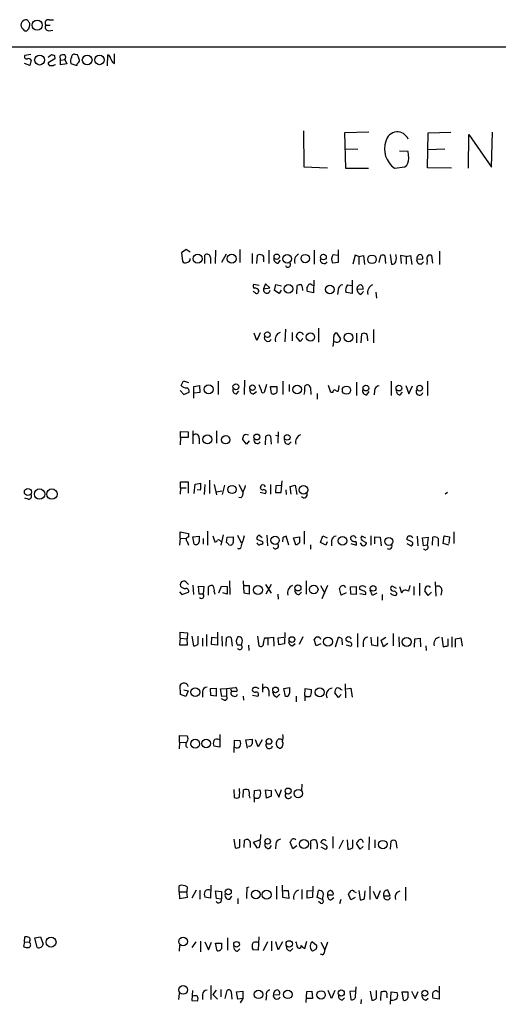
# Model space of a CAD drawing. Extents: x 6 to 1056, y 9 to 891.
# Drawn here: x 867 to 952, y 696 to 872 of the extents above; entities that cross this region are included whole.
import ezdxf

# ---------------------------------------------------------------- set-up
doc = ezdxf.new("R2010")
doc.units = 0
doc.header["$MEASUREMENT"] = 0
doc.layers.add('MAIN', color=5, linetype='CONTINUOUS')

msp = doc.modelspace()

# ---------------------------------------------------------------- linework, layer by layer
at = {"layer": 'MAIN'}
for p, q in [((868.2567, 869.9499), (868.426, 870.6273)), ((871.3047, 870.6273), (872.0667, 870.6273)), ((871.8973, 871.5586), (872.6593, 871.5586)), ((867.4947, 869.6113), (867.918, 869.6113)), ((871.8127, 869.6113), (872.5747, 869.6959)), ((649.1393, 866.7326), (1056.0473, 866.7326)), ((868.5953, 865.3779), (867.5793, 865.2086)), ((871.728, 864.8699), (872.3207, 865.3779)), ((872.8287, 865.2086), (872.9133, 864.6159)), ((873.9293, 864.3619), (873.8447, 865.1239)), ((876.9773, 865.2933), (876.554, 865.3779)), ((882.3113, 863.3459), (882.396, 865.2933)), ((883.5813, 863.7693), (883.5813, 865.4626)), ((868.426, 863.4306), (867.4947, 863.7693)), ((868.68, 864.3619), (868.426, 863.4306)), ((872.9133, 864.6159), (871.728, 863.8539)), ((873.9293, 864.3619), (874.6913, 864.4466)), ((873.9293, 863.5153), (873.9293, 864.3619)), ((875.03, 863.6846), (873.9293, 863.5153)), ((874.6913, 864.4466), (875.03, 863.6846)), ((875.792, 863.7693), (876.808, 863.4306)), ((883.3273, 863.8539), (883.5813, 863.7693)), ((917.2787, 851.7466), (917.3633, 845.3119)), ((928.9627, 851.4926), (924.6447, 851.4079)), ((924.6447, 851.4079), (924.814, 845.0579)), ((939.4613, 845.1426), (939.546, 851.4079)), ((939.546, 851.4079), (943.61, 851.4926)), ((946.7427, 845.0579), (946.8273, 851.0693)), ((946.8273, 851.0693), (950.8913, 845.2273)), ((950.8913, 845.2273), (951.0607, 851.4926)), ((924.6447, 848.5293), (927.0153, 848.4446)), ((935.99, 848.0213), (934.466, 848.1059)), ((936.0747, 846.8359), (935.99, 848.0213)), ((942.5093, 848.4446), (939.546, 848.3599)), ((917.3633, 845.3119), (921.5967, 845.1426)), ((924.814, 845.0579), (928.878, 845.0579)), ((933.5347, 845.0579), (935.3973, 845.3119)), ((943.6947, 845.0579), (939.4613, 845.1426)), ((896.366, 830.5799), (895.5193, 829.9873)), ((895.5193, 829.9873), (895.6887, 828.4633)), ((897.0433, 830.0719), (896.366, 830.5799)), ((901.6153, 830.4106), (901.5307, 828.0399)), ((905.9333, 830.5799), (905.9333, 828.2093)), ((908.1347, 829.8179), (908.1347, 828.0399)), ((911.098, 830.4106), (911.098, 828.0399)), ((919.226, 830.4106), (919.226, 827.9553)), ((923.4593, 830.4953), (923.4593, 829.5639)), ((941.578, 830.2413), (941.578, 827.8706)), ((897.0433, 828.6326), (897.0433, 828.9713)), ((899.668, 828.0399), (899.668, 829.5639)), ((900.684, 829.1406), (900.684, 828.0399)), ((903.478, 829.7333), (902.6313, 828.2093)), ((908.9813, 828.0399), (909.066, 829.5639)), ((910.1667, 828.8019), (910.1667, 828.3786)), ((912.7913, 828.1246), (913.2147, 828.6326)), ((923.4593, 828.2093), (922.528, 828.1246)), ((922.6127, 829.6486), (923.4593, 829.5639)), ((923.4593, 829.5639), (923.4593, 828.2093)), ((926.5073, 829.5639), (926.084, 827.9553)), ((927.1847, 829.3099), (926.5073, 829.5639)), ((927.1847, 829.3099), (928.0313, 829.4793)), ((927.1847, 829.3099), (927.1847, 827.8706)), ((928.0313, 829.4793), (928.2007, 827.8706)), ((930.8253, 828.2093), (931.0793, 829.4793)), ((931.8413, 829.3946), (931.926, 828.0399)), ((932.7727, 829.6486), (933.0267, 827.9553)), ((935.6513, 829.3099), (934.6353, 829.4793)), ((934.6353, 829.4793), (934.72, 828.0399)), ((935.6513, 829.3099), (936.4133, 829.4793)), ((935.6513, 829.3099), (935.6513, 827.9553)), ((936.4133, 829.4793), (936.6673, 827.8706)), ((937.514, 828.8866), (938.53, 828.8019)), ((938.276, 827.9553), (938.6993, 828.3786)), ((939.3767, 828.7173), (939.292, 827.8706)), ((940.3927, 828.1246), (940.2233, 829.4793)), ((919.1413, 825.0766), (919.0567, 822.7906)), ((925.9993, 825.0766), (925.9993, 822.7059)), ((908.6427, 822.7906), (908.304, 823.0446)), ((909.4047, 824.1453), (908.3887, 824.3146)), ((910.5053, 824.3993), (910.1667, 823.5526)), ((910.1667, 823.5526), (911.2673, 823.7219)), ((911.2673, 823.7219), (910.5053, 824.3993)), ((912.114, 823.2139), (912.368, 824.3146)), ((912.9607, 822.7059), (912.114, 823.2139)), ((912.368, 824.3146), (913.384, 824.0606)), ((913.2993, 823.2986), (912.9607, 822.7059)), ((916.0933, 822.6213), (916.178, 824.1453)), ((919.0567, 822.7906), (917.956, 823.0446)), ((918.8027, 824.2299), (919.0567, 824.1453)), ((923.4593, 823.3833), (923.3747, 822.5366)), ((925.9993, 822.7059), (924.8987, 822.8753)), ((925.1527, 824.2299), (925.9147, 824.1453)), ((926.846, 823.5526), (927.9467, 823.4679)), ((927.5233, 822.5366), (928.0313, 823.0446)), ((930.2327, 822.9599), (930.3173, 821.8593)), ((909.574, 815.6786), (908.9813, 814.3239)), ((914.0613, 816.3559), (913.9767, 814.0699)), ((915.2467, 815.7633), (915.2467, 814.2393)), ((919.988, 816.5253), (919.988, 813.9853)), ((923.2053, 815.6786), (923.8827, 814.5779)), ((929.8093, 816.2713), (929.8093, 813.9006)), ((908.9813, 814.3239), (908.4733, 815.5939)), ((916.686, 814.1546), (916.0087, 815.0013)), ((917.194, 814.6626), (916.686, 814.1546)), ((917.1093, 815.5939), (917.194, 815.3399)), ((926.7613, 815.5939), (926.7613, 813.9006)), ((927.608, 813.9006), (927.6927, 815.5093)), ((928.7087, 814.6626), (928.7087, 814.2393)), ((895.4347, 806.2806), (895.858, 807.1273)), ((895.858, 807.1273), (896.7893, 806.7886)), ((902.0387, 807.0426), (902.0387, 804.6719)), ((906.78, 807.2119), (906.6953, 804.6719)), ((913.638, 807.0426), (913.638, 804.6719)), ((932.942, 807.0426), (932.942, 804.5026)), ((939.4613, 807.0426), (939.4613, 804.5026)), ((895.2653, 805.3493), (895.9427, 804.6719)), ((897.7207, 806.1113), (898.7367, 806.2806)), ((897.7207, 803.9946), (897.7207, 806.1113)), ((898.7367, 806.2806), (898.8213, 805.0106)), ((905.3407, 804.7566), (905.764, 805.2646)), ((908.3887, 804.7566), (908.8967, 805.1799)), ((909.7433, 805.5186), (909.4047, 806.3653)), ((910.6747, 806.4499), (910.2513, 805.0106)), ((911.606, 804.8413), (911.4367, 806.1113)), ((911.4367, 806.1113), (912.5373, 806.1113)), ((914.7387, 806.4499), (914.7387, 805.1799)), ((918.5487, 805.8573), (918.6333, 804.6719)), ((922.1893, 805.0106), (921.766, 806.2806)), ((923.6287, 806.2806), (923.4593, 805.2646)), ((926.7613, 806.8733), (926.7613, 804.5026)), ((928.624, 804.5873), (929.0473, 805.1799)), ((929.9787, 805.3493), (929.894, 804.5873)), ((935.5667, 806.2806), (936.0747, 804.7566)), ((936.0747, 804.7566), (936.752, 806.1959)), ((895.9427, 804.6719), (896.874, 805.0953)), ((898.8213, 805.0106), (897.8053, 804.9259)), ((919.734, 804.8413), (919.734, 803.8253)), ((922.528, 805.0106), (922.1893, 805.0106)), ((934.5507, 804.5873), (934.974, 805.0953)), ((897.5513, 798.1526), (897.5513, 795.8666)), ((901.7847, 798.1526), (901.7847, 795.9513)), ((895.35, 796.9673), (895.2653, 795.6973)), ((895.35, 796.9673), (895.35, 798.0679)), ((895.35, 798.0679), (896.7047, 797.9833)), ((896.7047, 796.9673), (895.35, 796.9673)), ((896.7047, 797.9833), (896.7047, 796.9673)), ((898.652, 796.8826), (898.652, 795.8666)), ((907.1187, 795.7819), (906.4413, 796.6286)), ((907.6267, 796.3746), (907.1187, 795.7819)), ((910.5053, 795.6973), (910.59, 797.2213)), ((911.4367, 797.2213), (911.5213, 795.7819)), ((912.2833, 797.3906), (912.7067, 797.3059)), ((912.7913, 797.9833), (912.7067, 795.9513)), ((914.654, 795.7819), (915.0773, 796.2053)), ((900.5147, 789.3473), (900.5147, 786.9766)), ((895.35, 787.9926), (895.2653, 786.8919)), ((895.35, 787.9926), (895.35, 789.0933)), ((895.35, 789.0933), (896.7047, 789.0933)), ((895.35, 787.9926), (896.366, 787.9926)), ((896.7047, 789.0933), (896.7047, 787.0613)), ((897.8053, 786.9766), (897.9747, 788.6699)), ((897.9747, 788.6699), (898.9907, 788.8393)), ((898.906, 787.5693), (898.3133, 787.6539)), ((899.668, 788.5853), (899.5833, 786.8073)), ((901.3613, 788.5853), (901.7847, 786.7226)), ((903.224, 788.5006), (902.8007, 786.8073)), ((905.764, 788.5853), (906.4413, 787.2306)), ((911.4367, 788.5853), (911.4367, 786.8919)), ((912.368, 788.3313), (912.2833, 787.1459)), ((913.2993, 788.4159), (912.368, 788.3313)), ((913.2993, 787.1459), (913.4687, 789.2626)), ((914.146, 787.6539), (914.2307, 786.8073)), ((914.908, 788.2466), (915.8393, 788.5006)), ((915.0773, 786.8919), (914.908, 788.2466)), ((915.8393, 788.5006), (916.0933, 786.8073)), ((868.172, 785.9606), (867.5793, 786.1299)), ((901.7847, 787.3153), (902.716, 787.4846)), ((906.1027, 786.2146), (905.764, 786.2993)), ((909.574, 787.2306), (910.5053, 786.9766)), ((912.2833, 787.1459), (913.2993, 787.1459)), ((943.0173, 787.1459), (942.594, 786.8919)), ((895.2653, 779.0179), (895.1807, 777.7479)), ((895.2653, 779.0179), (895.2653, 780.1186)), ((895.2653, 780.1186), (896.7893, 779.8646)), ((895.2653, 779.0179), (896.366, 778.9333)), ((896.7893, 779.8646), (896.7893, 779.1873)), ((897.5513, 779.2719), (898.652, 779.3566)), ((897.8053, 777.9173), (897.5513, 779.2719)), ((899.414, 778.9333), (899.414, 777.9173)), ((900.176, 780.2879), (900.176, 777.7479)), ((901.1073, 779.4413), (901.446, 778.3406)), ((902.97, 779.6106), (902.5467, 777.7479)), ((903.5627, 778.2559), (903.6473, 779.1873)), ((903.6473, 779.1873), (904.748, 779.2719)), ((905.51, 779.5259), (906.1873, 778.1713)), ((908.9813, 778.8486), (909.9973, 778.4253)), ((909.9127, 779.1026), (909.32, 779.5259)), ((910.7593, 779.5259), (910.844, 777.6633)), ((913.638, 779.1026), (913.5533, 778.3406)), ((914.654, 777.7479), (914.2307, 779.3566)), ((915.5007, 779.1026), (916.6013, 779.2719)), ((915.924, 777.8326), (915.5007, 779.1026)), ((917.448, 780.2879), (917.448, 777.9173)), ((920.3267, 778.2559), (920.75, 779.4413)), ((920.75, 779.4413), (921.512, 779.1026)), ((928.4547, 779.0179), (927.6927, 779.3566)), ((929.3013, 779.4413), (929.3013, 777.7479)), ((930.0633, 778.0019), (930.0633, 779.2719)), ((930.0633, 779.2719), (930.9947, 779.1873)), ((930.9947, 779.1873), (931.164, 777.6633)), ((936.6673, 778.3406), (935.736, 778.7639)), ((937.5987, 779.3566), (937.6833, 777.6633)), ((938.53, 779.1026), (939.546, 779.1873)), ((938.6993, 777.6633), (938.53, 779.1026)), ((939.546, 779.1873), (939.3767, 777.7479)), ((940.308, 777.7479), (940.3927, 779.1873)), ((941.324, 778.9333), (941.324, 777.5786)), ((942.2553, 778.0866), (942.4247, 779.4413)), ((942.4247, 779.4413), (943.356, 779.2719)), ((943.356, 779.2719), (943.2713, 778.0866)), ((944.118, 780.1186), (944.118, 778.0866)), ((896.5353, 778.4253), (896.7893, 777.7479)), ((918.5487, 777.8326), (918.5487, 777.0706)), ((921.258, 777.7479), (920.3267, 778.2559)), ((921.512, 778.3406), (921.258, 777.7479)), ((922.274, 778.5099), (922.274, 777.6633)), ((925.7453, 778.0866), (926.6767, 777.7479)), ((927.6927, 778.6793), (928.5393, 778.1713)), ((935.736, 778.0866), (936.498, 777.6633)), ((939.3767, 777.7479), (938.6993, 777.6633)), ((943.2713, 777.7479), (942.2553, 778.0866)), ((896.2813, 771.2286), (896.7893, 770.7206)), ((897.5513, 770.6359), (897.636, 768.9426)), ((898.652, 769.0273), (898.5673, 770.4666)), ((898.5673, 770.4666), (899.4987, 770.3819)), ((899.4987, 770.3819), (899.414, 769.0273)), ((900.3453, 768.8579), (900.3453, 770.2973)), ((902.208, 769.2813), (902.6313, 770.4666)), ((902.6313, 770.4666), (903.6473, 770.3819)), ((903.6473, 770.3819), (903.6473, 769.0273)), ((904.0707, 771.3979), (904.1553, 768.9426)), ((906.6953, 769.1966), (906.6107, 771.3979)), ((906.78, 770.5513), (907.6267, 770.5513)), ((907.6267, 770.5513), (907.6267, 769.0273)), ((910.5053, 770.7206), (911.5213, 769.1966)), ((911.5213, 770.7206), (910.59, 769.0273)), ((917.7867, 771.3979), (917.7867, 769.0273)), ((920.3267, 770.5513), (921.0887, 769.1966)), ((921.5967, 770.5513), (920.5807, 768.1806)), ((924.052, 768.8579), (923.7133, 770.0433)), ((924.4753, 770.5513), (924.814, 770.2126)), ((925.6607, 770.2973), (926.6767, 770.3819)), ((925.7453, 769.0273), (925.6607, 770.2973)), ((926.6767, 770.3819), (926.6767, 768.9426)), ((933.8733, 770.0433), (933.1113, 770.4666)), ((934.466, 770.3819), (934.8047, 769.2813)), ((936.0747, 769.5353), (936.3287, 770.5513)), ((937.006, 770.3819), (937.006, 768.8579)), ((938.022, 770.9746), (938.022, 768.7733)), ((940.816, 771.2286), (940.9007, 768.6886)), ((895.1807, 769.4506), (895.604, 768.9426)), ((895.604, 768.9426), (896.7893, 769.3659)), ((899.414, 769.0273), (898.652, 769.0273)), ((901.3613, 769.4506), (901.446, 769.0273)), ((903.6473, 769.0273), (902.8853, 769.2813)), ((907.6267, 769.0273), (906.6953, 769.1966)), ((912.7067, 769.0273), (912.7913, 768.0959)), ((916.5167, 768.9426), (916.94, 769.3659)), ((924.8987, 769.2813), (924.052, 768.8579)), ((926.6767, 768.9426), (925.7453, 769.0273)), ((928.116, 769.5353), (927.354, 769.8739)), ((927.354, 769.1119), (928.37, 768.9426)), ((929.64, 768.7733), (929.2167, 769.7046)), ((930.402, 769.1966), (929.64, 768.7733)), ((931.3333, 768.9426), (931.3333, 767.9266)), ((933.5347, 769.6199), (933.958, 769.1966)), ((939.546, 768.7733), (938.9533, 769.6199)), ((940.1387, 769.3659), (939.546, 768.7733)), ((942.0013, 769.7046), (941.832, 768.8579)), ((895.2653, 761.1533), (895.2653, 762.2539)), ((895.2653, 762.2539), (896.62, 762.0846)), ((896.62, 762.0846), (896.5353, 761.0686)), ((897.382, 761.4919), (897.636, 759.7986)), ((898.4827, 760.1373), (898.4827, 761.4919)), ((900.0067, 761.8306), (900.0067, 759.7139)), ((900.8533, 760.0526), (900.938, 761.3226)), ((900.938, 761.3226), (901.8693, 761.2379)), ((901.954, 762.2539), (901.954, 759.8833)), ((902.716, 761.4919), (902.8007, 759.7139)), ((903.478, 759.7139), (903.5627, 761.2379)), ((904.4093, 761.2379), (904.5787, 759.7139)), ((909.066, 761.4919), (909.32, 759.7986)), ((910.4207, 761.2379), (910.9287, 761.2379)), ((910.9287, 761.2379), (911.9447, 761.3226)), ((910.9287, 761.2379), (910.9287, 759.8833)), ((911.9447, 761.3226), (912.0293, 759.7139)), ((912.7913, 761.2379), (913.8073, 761.3226)), ((912.876, 759.9679), (912.7913, 761.2379)), ((913.9767, 762.1693), (913.892, 760.1373)), ((917.194, 761.4073), (916.5167, 760.0526)), ((923.036, 759.6293), (923.544, 761.3226)), ((926.9307, 761.9999), (926.9307, 759.5446)), ((929.4707, 759.8833), (929.386, 761.3226)), ((930.4867, 761.4073), (930.4867, 759.7139)), ((931.164, 760.8146), (932.0107, 761.3226)), ((933.2807, 761.9999), (933.2807, 759.7986)), ((934.2967, 761.4073), (934.3813, 759.6293)), ((942.0013, 761.3226), (942.2553, 759.6293)), ((943.7793, 761.4073), (943.7793, 759.5446)), ((944.4567, 761.0686), (945.388, 761.2379)), ((945.388, 761.2379), (945.642, 759.7139)), ((895.2653, 761.1533), (895.1807, 759.9679)), ((895.1807, 759.9679), (896.62, 759.9679)), ((895.2653, 761.1533), (896.5353, 761.0686)), ((896.62, 759.9679), (896.5353, 761.0686)), ((899.2447, 761.1533), (899.2447, 759.7139)), ((901.954, 759.8833), (900.8533, 760.0526)), ((906.1873, 759.8833), (905.51, 759.8833)), ((907.4573, 759.8833), (907.542, 758.9519)), ((913.892, 760.1373), (912.876, 759.9679)), ((915.3313, 759.7986), (915.8393, 760.2219)), ((919.5647, 759.7986), (919.226, 760.8993)), ((920.4113, 760.1373), (919.5647, 759.7986)), ((924.1367, 761.0686), (924.2213, 759.9679)), ((925.322, 760.4759), (924.8987, 760.7299)), ((924.8987, 759.9679), (925.7453, 759.7139)), ((927.9467, 760.4759), (927.9467, 759.6293)), ((930.4867, 759.7139), (929.4707, 759.8833)), ((931.5873, 759.6293), (931.164, 760.8146)), ((932.3493, 760.2219), (931.5873, 759.6293)), ((937.0907, 759.5446), (937.1753, 761.0686)), ((937.1753, 761.0686), (938.1067, 761.1533)), ((938.1067, 761.1533), (938.1913, 759.6293)), ((939.1227, 759.7986), (939.2073, 758.9519)), ((943.102, 759.7986), (943.102, 761.0686)), ((944.4567, 759.5446), (944.4567, 761.0686)), ((895.35, 751.0779), (895.2653, 752.7713)), ((909.9973, 753.0253), (909.9973, 751.5013)), ((924.7293, 753.0253), (924.814, 750.4853)), ((896.2813, 750.7393), (895.35, 751.0779)), ((895.9427, 751.9246), (896.7047, 751.7553)), ((896.7047, 751.7553), (896.2813, 750.7393)), ((899.2447, 751.5859), (899.2447, 750.6546)), ((900.684, 752.1786), (901.7, 752.2633)), ((900.7687, 750.9086), (900.684, 752.1786)), ((901.7, 750.8239), (900.7687, 750.9086)), ((901.7, 752.2633), (901.7, 750.8239)), ((902.462, 752.0939), (903.5627, 752.1786)), ((902.716, 750.7393), (902.462, 752.0939)), ((903.5627, 750.8239), (902.716, 750.7393)), ((903.5627, 752.1786), (905.1713, 752.3479)), ((903.5627, 752.1786), (903.5627, 750.8239)), ((904.24, 752.0939), (904.494, 751.5859)), ((905.4253, 750.9086), (905.51, 751.1626)), ((906.526, 750.8239), (906.6107, 750.0619)), ((908.2193, 750.9933), (909.1507, 750.8239)), ((911.098, 751.8399), (911.098, 750.8239)), ((912.5373, 750.6546), (913.0453, 751.1626)), ((913.8073, 752.1786), (914.8233, 752.3479)), ((914.0613, 750.7393), (913.8073, 752.1786)), ((914.4, 750.7393), (914.0613, 750.7393)), ((916.0087, 750.8239), (916.0087, 749.8079)), ((917.5327, 750.9086), (917.6173, 752.1786)), ((917.5327, 750.9086), (917.5327, 749.9773)), ((917.6173, 752.1786), (918.718, 752.0093)), ((923.544, 750.5699), (922.8667, 751.4166)), ((924.052, 751.0779), (923.544, 750.5699)), ((923.9673, 752.0093), (924.2213, 751.9246)), ((924.9833, 752.0939), (925.7453, 752.2633)), ((925.7453, 752.2633), (925.9993, 750.6546)), ((903.1393, 750.0619), (902.6313, 750.3159)), ((895.1807, 742.6113), (895.1807, 743.7966)), ((895.1807, 743.7966), (896.5353, 743.7119)), ((902.3773, 743.9659), (902.3773, 741.6799)), ((895.1807, 742.6113), (895.096, 741.4259)), ((895.1807, 742.6113), (896.2813, 742.5266)), ((902.3773, 741.6799), (901.2767, 741.8493)), ((904.9173, 740.7486), (905.002, 742.9499)), ((905.002, 742.9499), (906.018, 742.8653)), ((907.034, 743.0346), (908.1347, 743.1193)), ((907.288, 741.5106), (907.034, 743.0346)), ((909.2353, 741.7646), (908.7273, 743.0346)), ((909.9127, 743.0346), (909.2353, 741.7646)), ((917.0247, 735.0759), (916.94, 733.8906)), ((904.8327, 734.1446), (904.9173, 732.7053)), ((906.526, 732.7053), (906.6107, 734.0599)), ((908.4733, 732.7899), (908.558, 733.9753)), ((908.558, 733.9753), (909.4893, 734.0599)), ((910.6747, 732.6206), (910.5053, 734.0599)), ((910.5053, 734.0599), (911.5213, 733.9753)), ((912.1987, 734.2293), (912.876, 732.7899)), ((912.876, 732.7899), (913.384, 734.1446)), ((907.6267, 733.0439), (907.7113, 732.6206)), ((908.4733, 732.7899), (908.4733, 731.8586)), ((911.5213, 732.9593), (910.6747, 732.6206)), ((904.8327, 725.2546), (905.0867, 723.7306)), ((905.9333, 723.8999), (905.9333, 725.2546)), ((906.6953, 723.8153), (906.78, 725.0853)), ((907.796, 724.6619), (907.796, 723.8153)), ((908.3887, 724.7466), (909.4893, 725.1699)), ((909.066, 723.6459), (908.3887, 724.7466)), ((912.368, 724.4079), (912.2833, 723.5613)), ((915.416, 723.5613), (914.908, 724.7466)), ((918.6333, 723.4766), (918.6333, 725.0006)), ((921.3427, 724.1539), (920.4113, 724.6619)), ((922.528, 725.7626), (922.528, 723.6459)), ((924.3907, 725.0853), (923.6287, 723.5613)), ((925.068, 725.1699), (925.2373, 723.4766)), ((926.084, 723.8153), (926.084, 725.1699)), ((927.4387, 723.4766), (926.7613, 724.4926)), ((929.0473, 725.6779), (928.9627, 723.3919)), ((930.0633, 725.1699), (930.0633, 723.7306)), ((932.8573, 723.4766), (932.942, 724.9159)), ((933.7887, 724.9159), (933.958, 723.6459)), ((909.4047, 723.8153), (909.066, 723.6459)), ((911.2673, 723.6459), (911.606, 724.1539)), ((916.0933, 724.0693), (915.416, 723.5613)), ((920.4113, 723.8999), (921.1733, 723.4766)), ((927.9467, 723.9846), (927.4387, 723.4766)), ((895.096, 715.8566), (895.096, 716.9573)), ((895.096, 715.8566), (895.1807, 714.6713)), ((895.096, 715.8566), (896.4507, 715.8566)), ((896.5353, 716.7879), (896.4507, 715.8566)), ((896.62, 714.9253), (896.4507, 715.8566)), ((898.144, 716.1953), (897.382, 714.7559)), ((898.8213, 716.1953), (898.8213, 714.5866)), ((900.7687, 717.0419), (900.684, 714.7559)), ((901.7847, 714.6713), (901.6153, 716.0259)), ((901.6153, 716.0259), (902.6313, 715.9413)), ((902.6313, 715.9413), (902.6313, 714.5866)), ((907.2033, 716.6186), (907.6267, 716.7879)), ((912.4527, 716.8726), (912.4527, 714.5866)), ((913.638, 714.8406), (913.5533, 717.0419)), ((913.7227, 716.1106), (914.5693, 716.1106)), ((914.5693, 716.1106), (914.654, 714.6713)), ((917.0247, 716.2799), (917.0247, 714.5866)), ((917.956, 714.7559), (917.956, 716.1106)), ((917.956, 716.1106), (918.8873, 716.0259)), ((918.972, 716.8726), (918.8873, 714.8406)), ((919.734, 714.8406), (919.988, 716.1106)), ((926.4227, 715.8566), (926.6767, 715.7719)), ((927.1847, 716.1106), (927.4387, 714.4173)), ((928.2007, 714.6713), (928.2853, 716.0259)), ((929.132, 716.8726), (929.132, 714.5019)), ((930.402, 714.5866), (929.8093, 715.9413)), ((930.9947, 716.0259), (930.402, 714.5866)), ((932.7727, 715.1793), (932.3493, 716.1953)), ((933.958, 715.7719), (934.5507, 716.0259)), ((935.482, 716.7033), (935.482, 714.3326)), ((895.1807, 714.6713), (896.62, 714.9253)), ((900.684, 714.7559), (899.668, 714.9253)), ((902.6313, 714.5866), (901.7847, 714.6713)), ((904.1553, 714.5866), (904.494, 715.0946)), ((905.5947, 714.6713), (905.5947, 713.7399)), ((914.654, 714.6713), (913.638, 714.8406)), ((918.8873, 714.8406), (917.956, 714.7559)), ((920.6653, 714.5019), (919.734, 714.8406)), ((920.3267, 713.8246), (919.988, 714.1633)), ((921.5967, 715.3486), (922.6127, 715.3486)), ((922.1893, 714.4173), (922.6973, 714.8406)), ((923.9673, 714.5019), (923.7133, 713.7399)), ((925.7453, 714.4173), (925.322, 715.4333)), ((926.5073, 714.8406), (925.7453, 714.4173)), ((931.5873, 715.1793), (932.7727, 715.1793)), ((867.4947, 706.9666), (867.3253, 706.1199)), ((867.4947, 706.9666), (867.5793, 707.8133)), ((867.4947, 706.9666), (868.3413, 706.8819)), ((868.426, 707.1359), (868.3413, 706.8819)), ((869.3573, 707.6439), (870.3733, 707.8133)), ((869.7807, 705.9506), (869.3573, 707.6439)), ((870.3733, 707.8133), (870.7967, 706.5433)), ((898.0593, 706.9666), (897.382, 705.9506)), ((898.906, 707.0513), (898.906, 705.1886)), ((899.668, 706.9666), (900.3453, 705.5273)), ((900.3453, 705.5273), (900.8533, 706.8819)), ((901.8693, 705.3579), (901.6153, 706.7126)), ((901.6153, 706.7126), (902.6313, 706.7126)), ((903.732, 707.6439), (903.732, 705.4426)), ((909.32, 707.8133), (909.2353, 705.4426)), ((910.844, 706.9666), (910.082, 705.3579)), ((911.606, 707.0513), (911.606, 705.3579)), ((912.7913, 705.5273), (912.368, 706.9666)), ((913.5533, 706.9666), (912.7913, 705.5273)), ((917.5327, 705.7813), (917.8713, 707.0513)), ((918.8873, 706.9666), (919.6493, 706.3739)), ((920.4113, 706.8819), (921.0887, 705.5273)), ((921.5967, 706.8819), (921.0887, 705.5273)), ((895.1807, 706.3739), (895.096, 705.2733)), ((905.51, 705.2733), (905.9333, 705.6966)), ((909.2353, 705.4426), (908.304, 705.5273)), ((914.9927, 705.3579), (915.416, 705.7813)), ((919.5647, 705.6119), (918.8873, 705.2733)), ((920.6653, 704.5959), (920.3267, 704.7653)), ((897.4667, 698.2459), (897.382, 696.4679)), ((900.7687, 699.1773), (900.7687, 696.6373)), ((901.7, 698.3306), (901.1073, 697.5686)), ((902.5467, 698.4153), (902.5467, 697.1453)), ((903.3087, 696.8066), (903.6473, 698.2459)), ((904.4093, 697.9919), (904.494, 696.7219)), ((905.3407, 697.9919), (906.4413, 698.1613)), ((905.5947, 696.7219), (905.3407, 697.9919)), ((906.4413, 698.1613), (906.4413, 696.8066)), ((917.7867, 696.1293), (917.8713, 698.0766)), ((917.8713, 698.0766), (918.8027, 698.1613)), ((918.8027, 698.1613), (918.8873, 696.8066)), ((922.274, 696.8066), (921.6813, 698.2459)), ((922.8667, 698.2459), (922.274, 696.8066)), ((926.592, 698.1613), (925.576, 698.0766)), ((925.576, 698.0766), (925.7453, 696.6373)), ((926.592, 697.1453), (926.6767, 698.9233)), ((929.2167, 698.1613), (929.4707, 696.5526)), ((930.3173, 696.8913), (930.3173, 698.2459)), ((931.0793, 696.4679), (931.164, 697.9919)), ((932.8573, 695.7906), (932.942, 697.9919)), ((932.942, 697.9919), (934.0427, 697.9073)), ((935.1433, 696.5526), (934.8893, 697.9919)), ((934.8893, 697.9919), (935.9053, 697.9919)), ((936.5827, 698.1613), (937.26, 696.8066)), ((937.26, 696.8066), (937.768, 698.0766)), ((941.2393, 698.0766), (941.4933, 697.9919)), ((941.4933, 699.0079), (941.4933, 696.7219)), ((895.096, 697.7379), (895.0113, 696.6373)), ((897.382, 696.4679), (898.398, 696.3833)), ((899.2447, 697.4839), (899.2447, 696.6373)), ((901.1073, 697.5686), (901.954, 696.7219)), ((906.4413, 696.8066), (905.5947, 696.7219)), ((906.4413, 696.8066), (906.018, 696.0446)), ((910.6747, 697.3993), (910.59, 696.5526)), ((911.9447, 697.5686), (912.9607, 697.4839)), ((918.8873, 696.8066), (917.8713, 696.8066)), ((924.2213, 696.5526), (924.6447, 696.9759)), ((927.608, 696.6373), (927.5233, 695.8753)), ((932.18, 697.3146), (932.18, 696.9759)), ((939.1227, 696.5526), (939.546, 696.8913)), ((941.4933, 696.7219), (940.3927, 696.8913))]:
    msp.add_line(p, q, dxfattribs=at)
for centre, radius in [((869.7489, 870.6043), 0.9148), ((870.1897, 864.3761), 0.8909), ((878.678, 864.3925), 0.8643), ((880.8774, 864.3989), 0.8518), ((912.5152, 829.2682), 0.4788), ((898.3965, 828.9123), 0.7995), ((904.4955, 828.913), 0.8014), ((914.3867, 828.8729), 0.7626), ((917.613, 828.9197), 0.757), ((920.8558, 829.2077), 0.51), ((929.5269, 828.7972), 0.7676), ((914.6311, 823.5267), 0.773), ((921.9943, 823.415), 0.7687), ((910.8495, 815.3364), 0.4987), ((918.5369, 814.9297), 0.7411), ((925.3266, 814.8527), 0.7874), ((900.3744, 805.5826), 0.7909), ((905.2251, 806.0352), 0.5369), ((908.186, 805.8922), 0.4908), ((916.1523, 805.5503), 0.7687), ((924.9697, 805.4394), 0.7367), ((928.4416, 805.8157), 0.5117), ((934.3347, 805.812), 0.5073), ((938.0405, 805.7951), 0.5078), ((900.1465, 796.6432), 0.797), ((903.4158, 796.5844), 0.7353), ((908.9636, 797.0767), 0.5209), ((914.3936, 797.0101), 0.4965), ((868.1019, 787.2557), 0.6396), ((870.1883, 786.8891), 0.9268), ((872.3841, 786.8882), 0.9326), ((904.5432, 787.7026), 0.7412), ((917.3075, 787.6469), 0.7533), ((912.227, 778.6329), 0.7362), ((924.2775, 778.5306), 0.7701), ((932.5365, 778.4278), 0.7041), ((909.1718, 769.7636), 0.7921), ((916.3134, 770.1322), 0.5338), ((919.1188, 769.857), 0.7695), ((929.7317, 770.0504), 0.5028), ((915.2293, 760.9186), 0.5063), ((921.6659, 760.5317), 0.7986), ((935.7073, 760.4915), 0.7936), ((912.3059, 751.9183), 0.5106), ((897.9788, 751.5118), 0.7864), ((920.1951, 751.4832), 0.7889), ((897.9746, 742.315), 0.7875), ((899.9329, 742.34), 0.7664), ((911.1374, 742.7195), 0.5031), ((914.5498, 733.8595), 0.5336), ((916.3682, 733.4249), 0.7448), ((910.8952, 724.8719), 0.4936), ((917.3722, 724.4166), 0.7963), ((931.4609, 724.3097), 0.7459), ((903.8704, 715.8652), 0.5369), ((908.7863, 715.3803), 0.7687), ((910.708, 715.367), 0.8017), ((872.2306, 706.8907), 0.887), ((895.7935, 707.0048), 0.7778), ((905.343, 706.5071), 0.5018), ((914.7631, 706.5706), 0.5799), ((895.8083, 698.3644), 0.7859), ((909.2734, 697.556), 0.7527), ((914.5048, 697.5656), 0.75), ((920.4448, 697.462), 0.7515), ((924.0328, 697.8074), 0.5454), ((938.962, 697.7669), 0.519)]:
    msp.add_circle(centre, radius, dxfattribs=at)
for centre, radius, start, end in [((867.8161, 870.6036), 0.9604, 83.909494, 210.281343), ((867.8152, 871.1292), 0.4415, 0.791579, 76.536569), ((868.0871, 870.7966), 0.3788, 333.45524, 63.401126), ((871.734, 871.0084), 0.5741, 73.46905, 221.59624), ((871.8126, 870.2463), 0.6349, 143.124688, 270.009023), ((994.2406, 996.8651), 179.6053, 224.885386, 225.114569), ((783.4249, 954.468), 119.7487, 314.876984, 315.106133), ((867.8503, 864.9546), 0.3714, 136.854644, 294.225635), ((914.9022, 992.3005), 133.8751, 251.453816, 251.682986), ((874.4798, 864.15), 1.1627, 79.519291, 123.109188), ((874.247, 864.87), 0.6137, 316.379798, 43.613443), ((876.3695, 864.9183), 0.4952, 68.127696, 185.609274), ((686.6043, 801.4123), 200.805, 18.320357, 18.54954), ((882.0936, 864.5373), 0.8142, 5.539741, 68.198591), ((868.1721, 864.0375), 0.6027, 32.566713, 106.324089), ((872.0526, 863.7552), 0.3393, 163.087238, 286.912762), ((872.3631, 864.5732), 1.1621, 259.498468, 303.117088), ((876.8301, 864.243), 1.141, 146.673423, 204.527898), ((877.3582, 863.3883), 0.5518, 122.463229, 175.603684), ((876.8078, 864.2773), 0.4938, 300.979674, 30.953808), ((884.5316, 865.0215), 1.6774, 193.993164, 224.113543), ((934.0496, 849.4749), 2.0795, 21.073316, 168.657106), ((935.9743, 848.4819), 4.2043, 160.520353, 234.530128), ((934.4411, 846.6495), 1.6442, 305.559552, 6.509514), ((896.1967, 828.7174), 0.568, 206.574073, 296.56054), ((896.1124, 829.3094), 1.1509, 287.093579, 323.981411), ((900.0714, 829.1013), 0.6138, 3.670654, 131.089329), ((909.4893, 828.5482), 1.1004, 67.370923, 112.624271), ((909.6586, 829.0559), 0.568, 333.43946, 63.425927), ((912.7644, 828.8799), 0.7559, 166.535519, 272.039726), ((914.5108, 827.8606), 0.4769, 199.51401, 33.610101), ((917.0769, 828.4932), 1.3978, 117.476177, 198.923647), ((920.9397, 828.68), 0.6469, 161.374589, 332.226607), ((923.5374, 828.8329), 1.2331, 138.583713, 215.057492), ((931.4059, 828.9473), 0.6243, 45.772378, 121.546171), ((933.186, 828.5661), 0.6312, 255.382563, 342.71908), ((931.5443, 829.0136), 2.3325, 344.202392, 15.797608), ((938.2488, 828.7104), 0.7556, 166.515474, 272.063001), ((938.2337, 828.9289), 0.7209, 93.371594, 183.363661), ((938.0431, 829.0982), 0.57, 328.677654, 74.930019), ((939.9193, 828.9657), 0.5968, 59.378697, 204.598108), ((908.6991, 824.0324), 0.4195, 137.724474, 250.347095), ((908.6216, 822.8543), 0.7856, 27.243539, 94.643715), ((908.8952, 823.1401), 0.4312, 234.15337, 9.855561), ((910.745, 823.3588), 0.6099, 161.47296, 354.336139), ((916.7706, 822.2813), 1.9559, 85.031528, 107.636421), ((914.783, 823.1509), 2.4118, 1.496812, 26.575675), ((918.7649, 823.4405), 0.9006, 143.524537, 206.078517), ((918.4875, 823.9055), 0.4523, 45.824085, 171.045813), ((924.3271, 823.3621), 0.8681, 91.392836, 178.600566), ((926.1407, 823.3435), 1.3273, 138.102625, 200.65507), ((927.7436, 823.4172), 0.9078, 171.421795, 255.954571), ((927.5656, 823.5103), 0.7208, 93.364127, 176.635873), ((927.336, 823.6272), 0.6311, 345.380272, 72.736416), ((930.1479, 822.9176), 1.4072, 111.157953, 195.709373), ((913.6379, 814.451), 1.4072, 111.157953, 195.713292), ((916.689, 815.0562), 0.6825, 51.986589, 184.613754), ((923.2902, 815.0858), 0.5989, 98.150398, 188.111161), ((910.949, 814.7947), 0.6469, 161.374589, 332.226607), ((916.434, 814.4083), 6.2913, 349.143195, 5.408557), ((923.2217, 814.64), 0.6549, 227.828116, 299.481187), ((923.4337, 814.5104), 0.454, 284.057665, 8.549485), ((928.116, 814.4926), 1.1013, 67.395743, 112.604257), ((927.7769, 814.9165), 0.9657, 344.75789, 37.866658), ((896.4128, 807.1974), 1.3406, 223.147128, 271.619977), ((896.2632, 805.2546), 0.6312, 345.382563, 72.719079), ((905.3902, 805.4905), 0.7356, 171.179222, 266.141365), ((908.4382, 805.4905), 0.7356, 171.179222, 266.141365), ((910.1032, 805.3705), 0.3892, 157.632677, 292.367323), ((1166.5371, 805.6033), 254.0003, 179.885409, 180.114592), ((915.1586, 805.3496), 2.3876, 343.510381, 6.099568), ((917.9772, 805.8573), 0.512, 82.874984, 209.744881), ((917.9557, 805.7723), 0.5991, 8.157154, 81.842846), ((922.9766, 805.0784), 0.4537, 104.017867, 188.59446), ((923.5187, 806.2216), 0.9588, 227.155503, 266.448267), ((928.5968, 805.3424), 0.7556, 166.515474, 272.063001), ((930.8465, 805.3281), 0.8681, 91.399434, 178.600566), ((934.6, 805.3211), 0.7354, 171.176833, 266.156387), ((938.0107, 805.1484), 0.6195, 143.302133, 347.148182), ((911.9447, 805.4338), 0.6825, 240.245747, 330.264491), ((898.067, 796.9827), 0.5934, 350.290092, 136.577301), ((737.2245, 839.3114), 174.5169, 345.843169, 346.072384), ((907.0813, 796.8752), 0.6379, 53.88811, 137.534794), ((909.0521, 796.521), 0.61, 161.621494, 328.83004), ((911.0133, 796.7766), 0.614, 46.405547, 133.587694), ((914.6269, 796.5371), 0.7557, 166.517242, 272.055151), ((917.2786, 796.163), 1.4072, 111.157953, 195.713292), ((893.2308, 788.5856), 5.7655, 349.847237, 2.522014), ((903.8035, 788.9941), 3.1985, 328.340392, 349.585241), ((910.5309, 787.8486), 0.9587, 137.151439, 176.453861), ((910.0398, 788.2045), 0.5522, 212.487108, 274.38279), ((910.0396, 788.0773), 0.4732, 10.296185, 116.559637), ((910.239, 787.2811), 0.4045, 311.171268, 112.837777), ((868.2142, 786.511), 0.5521, 265.615624, 32.460844), ((905.4172, 787.11), 1.1276, 307.436933, 10.489812), ((917.4057, 786.7649), 0.548, 212.471994, 32.471994), ((896.747, 778.7781), 0.4114, 84.098158, 239.033855), ((1152.6518, 778.8486), 254.0003, 179.885409, 180.114592), ((1158.7478, 778.7639), 254.0003, 179.885409, 180.114592), ((1350.9541, 651.5486), 462.3012, 163.940011, 164.169187), ((909.6586, 778.9332), 0.6826, 119.738635, 187.119811), ((914.29, 778.3997), 0.9587, 93.546139, 132.848561), ((1170.6011, 778.7639), 254.0003, 179.885409, 180.114592), ((923.1418, 778.4888), 0.8681, 91.392836, 178.607164), ((926.0699, 778.9756), 0.3875, 100.497939, 213.11188), ((926.4804, 779.3914), 0.9665, 220.484912, 271.594926), ((926.211, 778.9332), 0.4734, 10.308094, 116.565051), ((927.9465, 779.0179), 0.4232, 126.84553, 233.14635), ((936.6929, 778.7046), 0.9587, 137.151439, 176.453861), ((936.2181, 778.5789), 0.8105, 40.250887, 106.346453), ((940.689, 778.4394), 0.8045, 37.875608, 111.61228), ((898.0875, 778.4112), 0.5689, 240.257617, 352.871236), ((901.5138, 778.7892), 0.4537, 261.405541, 345.982133), ((902.0809, 778.1568), 0.5377, 29.960338, 103.651159), ((903.2666, 777.5365), 0.778, 22.371722, 67.628278), ((904.2205, 778.308), 0.5301, 243.744313, 354.359318), ((905.7909, 777.5439), 0.414, 227.26166, 16.762874), ((909.3962, 778.2475), 0.4218, 190.406893, 308.483743), ((909.7645, 778.2136), 0.3147, 250.349851, 42.282263), ((912.3257, 777.6451), 0.522, 206.854669, 43.12136), ((915.7685, 778.8349), 1.0143, 278.818743, 325.191237), ((926.366, 778.0301), 0.4197, 317.752022, 70.325973), ((928.2426, 778.5094), 0.8721, 202.81039, 255.978098), ((927.9468, 778.2558), 0.5985, 278.116564, 351.883436), ((932.5564, 777.6256), 0.5534, 238.191056, 31.808944), ((936.4915, 778.0247), 0.3615, 271.030389, 60.903834), ((939.0928, 777.3889), 0.4577, 210.695349, 51.662778), ((895.9196, 770.7206), 0.6237, 54.548835, 204.033381), ((896.1942, 771.0877), 1.048, 216.342889, 274.767274), ((896.3296, 769.5504), 0.4953, 338.132005, 95.59663), ((900.8494, 769.9779), 0.5968, 54.96787, 147.641471), ((900.0069, 769.747), 1.3865, 347.655866, 31.266381), ((915.8394, 769.2389), 1.4073, 111.164077, 195.70827), ((924.4435, 769.7735), 0.7784, 87.658792, 159.721343), ((927.6786, 770.0856), 0.3875, 100.497939, 213.11188), ((927.8361, 769.6889), 0.8105, 40.250887, 106.346453), ((933.3231, 770.0433), 0.4733, 116.581291, 296.554224), ((940.4779, 769.535), 1.527, 146.315136, 176.812677), ((939.5126, 769.9564), 0.5237, 29.291595, 125.659773), ((941.3015, 769.7555), 0.7017, 355.839914, 116.784154), ((899.0915, 768.7125), 0.4507, 218.070113, 44.307773), ((916.4896, 769.6978), 0.7557, 166.524615, 272.055151), ((928.0454, 769.1543), 0.3875, 326.88812, 79.502061), ((933.4361, 769.5215), 0.6637, 209.30697, 271.199962), ((933.6617, 769.0907), 0.3147, 227.717737, 19.667298), ((935.5455, 768.8791), 0.8429, 51.115162, 151.501289), ((903.986, 760.7937), 0.6136, 46.380115, 133.619885), ((906.5194, 760.5916), 1.2331, 138.583713, 215.057492), ((905.754, 760.7966), 0.6311, 17.263584, 104.619728), ((911.6898, 760.3915), 1.5255, 146.299515, 183.190456), ((919.8186, 760.7511), 0.6109, 14.038518, 165.959207), ((923.4844, 760.3651), 0.9594, 47.162672, 86.438195), ((925.2233, 760.9416), 0.3875, 100.497939, 213.11188), ((925.3643, 760.8993), 0.4732, 10.296185, 116.559637), ((928.8145, 760.4548), 0.8681, 91.399434, 178.607164), ((941.744, 760.1862), 1.1637, 102.440693, 199.454782), ((897.7327, 760.7844), 0.9905, 264.397613, 319.212375), ((905.909, 759.5488), 0.4351, 203.501191, 50.239949), ((904.6209, 760.6877), 1.7609, 332.81795, 9.68378), ((909.6587, 760.1938), 0.5205, 229.402287, 12.519254), ((915.3807, 760.5324), 0.7354, 171.169134, 266.148614), ((925.4735, 760.0615), 0.4412, 308.023034, 110.081846), ((900.3594, 971.36), 215.8359, 281.192733, 281.421947), ((895.9368, 752.3714), 0.7816, 10.757895, 149.224832), ((900.1125, 751.5648), 0.8681, 91.399434, 178.607164), ((910.5295, 751.8279), 0.5685, 1.20923, 141.914657), ((903.1985, 750.5276), 0.4695, 262.755391, 39.13056), ((905.0051, 751.4464), 0.6826, 175.386922, 308.001627), ((904.9643, 750.3824), 1.2888, 69.04069, 119.753704), ((904.9172, 751.8399), 0.568, 333.43946, 63.425927), ((908.5438, 751.967), 0.3874, 100.48609, 213.119959), ((908.6849, 752.0516), 0.5519, 212.471989, 274.405871), ((908.7017, 751.5709), 0.8099, 40.226803, 106.380757), ((908.8843, 751.1284), 0.4046, 311.181929, 112.83228), ((912.8704, 751.7045), 1.1015, 186.181077, 252.397417), ((913.7232, 751.6702), 1.1509, 306.018589, 342.906421), ((1168.8231, 751.8399), 254.0003, 179.885409, 180.114592), ((918.083, 751.6702), 0.9396, 234.149714, 305.850286), ((915.3739, 751.713), 3.3572, 346.136778, 5.063402), ((922.5934, 751.0517), 1.2209, 97.062149, 207.643996), ((923.8528, 751.5133), 0.9908, 130.805138, 185.600694), ((923.417, 751.6284), 0.6693, 34.689739, 108.440363), ((895.8583, 743.2039), 0.8464, 323.116564, 36.883436), ((909.1528, 743.6272), 4.498, 348.050526, 4.318496), ((896.9279, 742.1726), 0.6542, 126.878656, 241.926998), ((902.7578, 742.3573), 1.5658, 161.068631, 198.931369), ((901.8724, 742.4239), 0.7414, 55.463216, 143.462405), ((905.4223, 742.2908), 0.7415, 235.471977, 323.456196), ((904.5369, 742.3573), 1.5658, 341.068631, 18.931369), ((907.5239, 742.4963), 0.6505, 264.122865, 339.885198), ((1119.7845, 742.6959), 211.6502, 179.885381, 180.114592), ((911.1845, 742.0403), 0.6003, 148.126136, 349.790766), ((913.2431, 742.3444), 0.8343, 161.341351, 268.049207), ((785.622, 827.5153), 152.6261, 326.200547, 326.42973), ((913.0028, 742.2722), 0.8731, 50.912826, 104.018736), ((912.7633, 742.2806), 0.8925, 300.380272, 27.730734), ((901.2719, 733.5519), 4.6398, 350.547422, 9.452578), ((907.034, 733.087), 1.061, 66.486577, 113.513423), ((906.2715, 733.3401), 1.3872, 347.671, 31.258436), ((908.4314, 733.4249), 1.2338, 337.829513, 30.97411), ((1165.5211, 733.4673), 254.0003, 179.885409, 180.114592), ((914.5976, 733.1004), 0.5819, 140.908052, 345.963757), ((905.3133, 733.5147), 0.9011, 243.929748, 306.452783), ((908.9697, 733.2249), 0.6601, 221.22839, 336.273705), ((906.8625, 725.7629), 2.8166, 344.29742, 6.900457), ((907.1834, 724.6225), 0.6139, 3.679969, 131.077061), ((907.711, 724.662), 1.8935, 333.439008, 10.301057), ((911.0698, 724.295), 0.6785, 163.068623, 286.923298), ((913.2358, 724.3868), 0.8681, 91.392836, 178.607164), ((788.0658, 809.6833), 152.6538, 326.192749, 326.421911), ((915.5359, 724.817), 0.5245, 42.280302, 123.459819), ((919.1731, 724.2278), 0.9427, 65.45494, 124.934259), ((917.3632, 724.0693), 2.4246, 347.905903, 24.77349), ((920.9529, 724.6224), 0.543, 44.134661, 175.828687), ((927.862, 724.1539), 1.1516, 126.024081, 162.896174), ((927.4879, 724.7336), 0.4644, 351.117817, 130.764572), ((933.3653, 724.4716), 0.6137, 46.379798, 133.613443), ((905.3407, 724.6616), 0.965, 254.739674, 307.882794), ((921.1668, 723.8381), 0.3616, 271.030104, 60.882276), ((925.3342, 724.4621), 0.9903, 264.384402, 319.217958), ((895.6317, 715.3094), 1.7328, 58.568397, 108.008328), ((901.1491, 715.4333), 1.5658, 161.068631, 198.931369), ((900.3085, 715.4401), 0.8133, 55.536108, 141.956334), ((921.7755, 715.01), 14.6607, 173.700722, 181.323797), ((916.9399, 714.883), 1.4072, 111.157953, 195.713292), ((920.0847, 715.1248), 0.9905, 40.787625, 95.602387), ((918.2108, 715.4756), 2.6406, 338.361775, 6.442748), ((922.188, 715.5002), 0.6104, 89.877974, 194.379996), ((922.002, 715.5079), 0.6311, 345.380272, 72.736416), ((926.4234, 715.094), 1.1525, 126.041628, 162.877899), ((926.0276, 715.7154), 0.4196, 19.665766, 132.276444), ((932.3722, 715.3844), 0.8112, 91.617616, 194.644347), ((935.101, 714.8829), 1.448, 142.125016, 195.255119), ((902.1518, 714.4054), 0.5126, 208.184924, 20.70126), ((903.9577, 715.2357), 0.6784, 163.066164, 286.931377), ((920.4961, 714.1632), 0.3786, 243.421413, 63.455252), ((922.3095, 715.148), 0.7405, 164.282051, 260.658517), ((927.3547, 715.9394), 1.5244, 273.158773, 303.708832), ((932.2563, 715.1374), 0.6703, 176.416201, 333.717832), ((867.7907, 706.2451), 1.5824, 69.637627, 97.677432), ((868.1144, 707.3938), 0.4044, 320.386678, 55.873798), ((868.0734, 706.4163), 0.5373, 299.910227, 60.084454), ((1156.6311, 706.2046), 254.0003, 179.885409, 180.114592), ((909.2775, 706.1623), 1.1623, 146.88417, 213.11583), ((908.7696, 705.569), 1.3136, 69.236183, 110.759739), ((913.9211, 705.9201), 2.2598, 2.922039, 27.586725), ((919.5091, 706.1221), 1.0487, 126.363981, 184.747762), ((868.0449, 707.305), 1.3865, 238.733619, 282.344134), ((870.0724, 706.6177), 0.7281, 246.381887, 354.135155), ((902.0131, 706.0608), 0.7175, 258.437913, 329.496397), ((905.5593, 706.0069), 0.7353, 171.160239, 266.155342), ((914.9503, 706.0775), 0.7208, 176.627938, 273.372062), ((916.5237, 706.1435), 0.3622, 197.379501, 23.734438), ((917.9558, 707.0511), 1.3384, 214.692175, 251.57182), ((920.0916, 706.4409), 1.6774, 193.993164, 224.113543), ((918.0829, 706.1621), 1.5807, 339.629778, 7.700518), ((920.256, 705.3439), 0.8527, 298.687149, 12.420938), ((900.1125, 697.4628), 0.8681, 91.399434, 178.607164), ((903.9625, 697.9215), 0.4523, 8.954187, 134.175915), ((911.3877, 697.5998), 0.7407, 99.355494, 195.706311), ((912.6411, 697.6462), 0.7007, 77.62197, 186.358251), ((912.4717, 697.8264), 0.597, 324.992255, 57.630393), ((931.7566, 696.1305), 1.9535, 85.025178, 107.659526), ((931.6719, 697.5686), 0.568, 333.43946, 63.425927), ((932.5598, 697.3993), 1.5675, 341.089977, 18.910023), ((1189.9051, 697.4839), 254.0003, 179.885409, 180.114592), ((941.8738, 697.3993), 1.5658, 161.068631, 198.931369), ((940.8968, 697.5879), 0.5968, 54.975732, 147.641471), ((897.9323, 696.0031), 1.3122, 69.212964, 110.782954), ((897.3826, 696.8066), 1.1001, 337.369719, 22.630281), ((912.5577, 697.362), 0.6469, 161.374589, 332.226607), ((924.2707, 697.2864), 0.7354, 171.169134, 266.148614), ((925.9623, 697.2352), 0.6361, 250.052295, 351.874993), ((929.5675, 697.5381), 0.9902, 264.39016, 319.217958), ((933.2053, 697.6549), 1.1333, 256.565815, 317.639249), ((935.3778, 697.028), 0.5301, 243.744313, 354.359318), ((939.1722, 697.2865), 0.7356, 171.179222, 266.141365)]:
    msp.add_arc(centre, radius, start, end, dxfattribs=at)

doc.saveas('drawing.dxf')
